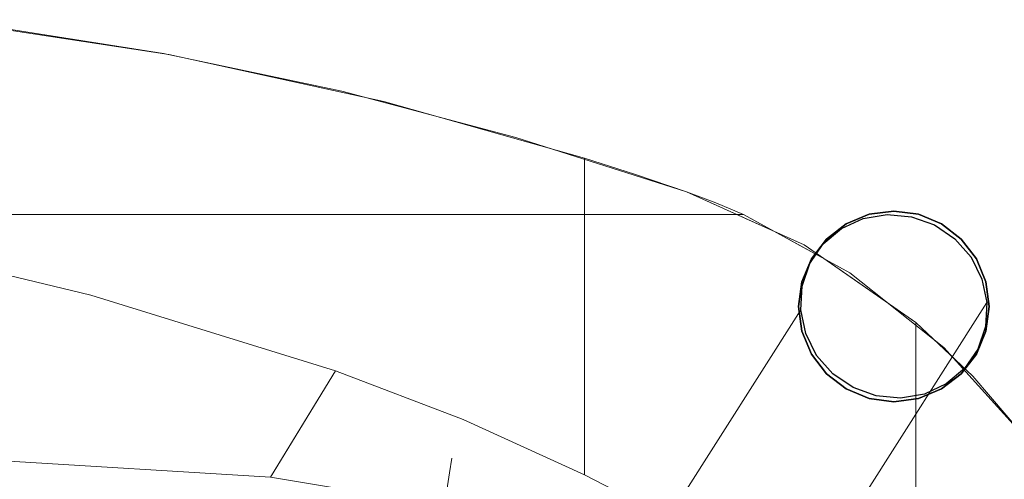
# Model space of a CAD drawing. Units: inches. Extents: x -11.5 to 12.7, y -12.2 to 11.9.
# Drawn here: x 6.7 to 10, y 10.3 to 11.8 of the extents above; entities that cross this region are included whole.
import ezdxf

# ---------------------------------------------------------------- set-up
doc = ezdxf.new("R2010")
doc.units = ezdxf.units.IN
doc.header["$MEASUREMENT"] = 0
doc.layers.add('SEAT-BASEMETAL', color=5, linetype='Continuous', lineweight=9)
doc.layers.add('SEAT-FABRIC', color=5, linetype='Continuous', lineweight=9)
doc.layers.add('SEAT-GLIDE', color=5, linetype='Continuous')

msp = doc.modelspace()

# ---------------------------------------------------------------- linework, layer by layer
at = {"layer": 'SEAT-BASEMETAL'}
for points, invisible_edges in [([(9.4811, 11.1822, 0.2386), (7.5852, 8.205, 13.1452), (9.5608, 11.1959, 0.2535)], 3), ([(9.5608, 11.1959, 0.2535), (7.5852, 8.205, 13.1452), (7.6649, 8.2186, 13.1601)], 13), ([(9.6421, 11.1886, 0.2637), (9.5608, 11.1959, 0.2535), (7.6649, 8.2186, 13.1601)], 14), ([(9.6421, 11.1886, 0.2637), (7.6649, 8.2186, 13.1601), (7.7461, 8.2113, 13.1703)], 13), ([(9.7193, 11.1609, 0.2687), (9.6421, 11.1886, 0.2637), (7.7461, 8.2113, 13.1703)], 14), ([(9.4084, 11.1486, 0.2202), (7.5124, 8.1714, 13.1268), (9.4811, 11.1822, 0.2386)], 3), ([(9.4811, 11.1822, 0.2386), (7.5124, 8.1714, 13.1268), (7.5852, 8.205, 13.1452)], 13), ([(7.7461, 8.2113, 13.1703), (7.8234, 8.1836, 13.1753), (9.7193, 11.1609, 0.2687)], 14), ([(9.7873, 11.1146, 0.268), (9.7193, 11.1609, 0.2687), (7.8234, 8.1836, 13.1753)], 14), ([(9.3476, 11.0974, 0.1994), (7.4516, 8.1201, 13.106), (9.4084, 11.1486, 0.2202)], 3), ([(9.4084, 11.1486, 0.2202), (7.4516, 8.1201, 13.106), (7.5124, 8.1714, 13.1268)], 13), ([(9.3028, 11.0319, 0.1778), (7.4069, 8.0546, 13.0844), (9.3476, 11.0974, 0.1994)], 3), ([(9.3476, 11.0974, 0.1994), (7.4069, 8.0546, 13.0844), (7.4516, 8.1201, 13.106)], 13), ([(9.7873, 11.1146, 0.268), (7.8234, 8.1836, 13.1753), (7.8913, 8.1374, 13.1746)], 13), ([(9.8414, 11.053, 0.2617), (9.7873, 11.1146, 0.268), (7.8913, 8.1374, 13.1746)], 14), ([(9.2772, 10.9567, 0.1566), (7.3812, 7.9794, 13.0632), (9.3028, 11.0319, 0.1778)], 3), ([(7.3812, 7.9794, 13.0632), (7.4069, 8.0546, 13.0844), (9.3028, 11.0319, 0.1778)], 14), ([(9.8414, 11.053, 0.2617), (7.8913, 8.1374, 13.1746), (7.9454, 8.0758, 13.1683)], 13), ([(9.8779, 10.9803, 0.2503), (9.8414, 11.053, 0.2617), (7.9454, 8.0758, 13.1683)], 14), ([(9.2725, 10.8768, 0.1375), (7.3765, 7.8996, 13.0441), (9.2772, 10.9567, 0.1566)], 2), ([(9.2772, 10.9567, 0.1566), (7.3765, 7.8996, 13.0441), (7.3812, 7.9794, 13.0632)], 13), ([(9.8779, 10.9803, 0.2503), (7.9454, 8.0758, 13.1683), (7.9819, 8.003, 13.1569)], 13), ([(9.8943, 10.9013, 0.2345), (9.8779, 10.9803, 0.2503), (7.9819, 8.003, 13.1569)], 14), ([(9.8943, 10.9013, 0.2345), (7.9819, 8.003, 13.1569), (7.9984, 7.924, 13.1411)], 1), ([(7.9984, 7.924, 13.1411), (9.8896, 10.8215, 0.2154), (9.8943, 10.9013, 0.2345)], 1), ([(9.2725, 10.8768, 0.1375), (7.3929, 7.8206, 13.0283), (7.3765, 7.8996, 13.0441)], 1), ([(9.2889, 10.7979, 0.1217), (7.3929, 7.8206, 13.0283), (9.2725, 10.8768, 0.1375)], 3), ([(9.2889, 10.7979, 0.1217), (7.4294, 7.7478, 13.0169), (7.3929, 7.8206, 13.0283)], 13), ([(9.3254, 10.7251, 0.1103), (7.4294, 7.7478, 13.0169), (9.2889, 10.7979, 0.1217)], 3), ([(7.9936, 7.8442, 13.122), (9.864, 10.7462, 0.1943), (9.8896, 10.8215, 0.2154)], 13), ([(9.8896, 10.8215, 0.2154), (7.9984, 7.924, 13.1411), (7.9936, 7.8442, 13.122)], 13), ([(9.8192, 10.6808, 0.1726), (9.864, 10.7462, 0.1943), (7.968, 7.769, 13.1009)], 14), ([(7.9936, 7.8442, 13.122), (7.968, 7.769, 13.1009), (9.864, 10.7462, 0.1943)], 14), ([(9.3254, 10.7251, 0.1103), (7.4835, 7.6862, 13.0106), (7.4294, 7.7478, 13.0169)], 13), ([(9.3795, 10.6635, 0.104), (7.4835, 7.6862, 13.0106), (9.3254, 10.7251, 0.1103)], 3), ([(9.3795, 10.6635, 0.104), (7.5515, 7.64, 13.01), (7.4835, 7.6862, 13.0106)], 13), ([(7.5515, 7.64, 13.01), (9.3795, 10.6635, 0.104), (9.4475, 10.6173, 0.1034)], 13), ([(9.8192, 10.6808, 0.1726), (7.9233, 7.7035, 13.0792), (9.7584, 10.6295, 0.1518)], 3), ([(9.8192, 10.6808, 0.1726), (7.968, 7.769, 13.1009), (7.9233, 7.7035, 13.0792)], 13), ([(7.8624, 7.6522, 13.0585), (9.6857, 10.5959, 0.1334), (9.7584, 10.6295, 0.1518)], 13), ([(9.7584, 10.6295, 0.1518), (7.9233, 7.7035, 13.0792), (7.8624, 7.6522, 13.0585)], 13), ([(7.6288, 7.6123, 13.0149), (7.5515, 7.64, 13.01), (9.4475, 10.6173, 0.1034)], 14), ([(9.4475, 10.6173, 0.1034), (9.5247, 10.5896, 0.1083), (7.6288, 7.6123, 13.0149)], 14), ([(9.6857, 10.5959, 0.1334), (7.7897, 7.6186, 13.04), (9.606, 10.5823, 0.1186)], 3), ([(9.6857, 10.5959, 0.1334), (7.8624, 7.6522, 13.0585), (7.7897, 7.6186, 13.04)], 13), ([(9.5247, 10.5896, 0.1083), (7.71, 7.605, 13.0252), (7.6288, 7.6123, 13.0149)], 13), ([(9.5247, 10.5896, 0.1083), (9.606, 10.5823, 0.1186), (7.71, 7.605, 13.0252)], 14), ([(9.606, 10.5823, 0.1186), (7.7897, 7.6186, 13.04), (7.71, 7.605, 13.0252)], 13)]:
    msp.add_3dface(points, dxfattribs=dict(at, invisible_edges=invisible_edges))
at = {"layer": 'SEAT-FABRIC'}
for points, invisible_edges in [([(7.161, 11.7301, 19.5101), (6.3976, 11.8469, 20.0655), (6.0256, 11.1379, 20.3082)], 14), ([(6.5227, 11.8312, 19.8819), (6.3976, 11.8469, 20.0655), (7.161, 11.7301, 19.5101)], 13), ([(-0.6884, 11.7361, 19.3939), (6.5227, 11.8312, 19.8819), (7.1428, 11.7335, 19.382)], 13), ([(7.161, 11.7301, 19.5101), (7.1428, 11.7335, 19.382), (6.5227, 11.8312, 19.8819)], 13), ([(-0.6884, 11.7361, 19.3939), (7.1428, 11.7335, 19.382), (-1.1027, 11.608, 18.8619)], 3), ([(-1.1027, 11.608, 18.8619), (7.1428, 11.7335, 19.382), (7.7391, 11.6075, 18.8599)], 13), ([(6.9001, 10.9266, 19.7091), (7.161, 11.7301, 19.5101), (6.0256, 11.1379, 20.3082)], 3), ([(6.9001, 10.9266, 19.7091), (7.8794, 11.5732, 18.9069), (7.161, 11.7301, 19.5101)], 13), ([(7.1428, 11.7335, 19.382), (7.161, 11.7301, 19.5101), (7.8794, 11.5732, 18.9069)], 13), ([(7.1428, 11.7335, 19.382), (7.8794, 11.5732, 18.9069), (7.7391, 11.6075, 18.8599)], 3), ([(7.7391, 11.6075, 18.8599), (-1.4856, 11.4491, 18.3149), (-1.1027, 11.608, 18.8619)], 13), ([(8.3206, 11.4535, 18.3287), (-1.4856, 11.4491, 18.3149), (7.7391, 11.6075, 18.8599)], 3), ([(7.8794, 11.5732, 18.9069), (8.3206, 11.4535, 18.3287), (7.7391, 11.6075, 18.8599)], 13), ([(8.5502, 11.3839, 18.2599), (7.8794, 11.5732, 18.9069), (6.9001, 10.9266, 19.7091)], 14), ([(8.5502, 11.3839, 18.2599), (8.3206, 11.4535, 18.3287), (7.8794, 11.5732, 18.9069)], 3), ([(-1.4856, 11.4491, 18.3149), (8.3206, 11.4535, 18.3287), (-1.748, 11.3263, 17.9475)], 3), ([(-1.748, 11.3263, 17.9475), (8.3206, 11.4535, 18.3287), (8.8911, 11.2712, 17.7945)], 13), ([(8.7205, 11.3291, 18.0848), (8.8911, 11.2712, 17.7945), (8.3206, 11.4535, 18.3287)], 13), ([(8.3206, 11.4535, 18.3287), (8.5502, 11.3839, 18.2599), (8.7205, 11.3291, 18.0848)], 13), ([(6.9001, 10.9266, 19.7091), (8.5502, 10.8729, 18.2599), (8.5502, 11.3839, 18.2599)], 13), ([(8.5502, 11.3839, 18.2599), (8.5502, 10.3261, 18.2599), (8.7205, 11.3291, 18.0848)], 2), ([(8.8911, 11.2712, 17.7945), (-2.0279, 11.1962, 17.596), (-1.748, 11.3263, 17.9475)], 13), ([(8.7205, 11.3291, 18.0848), (8.5502, 10.3261, 18.2599), (8.9019, 10.1451, 17.9001)], 13), ([(8.8911, 11.2712, 17.7945), (8.7205, 11.3291, 18.0848), (8.8911, 11.2712, 17.9111)], 1), ([(8.8911, 11.2712, 17.9111), (8.7205, 11.3291, 18.0848), (8.9019, 10.1451, 17.9001)], 14), ([(-2.0279, 11.1962, 17.596), (8.8911, 11.2712, 17.7945), (8.9886, 11.235, 17.6973)], 13), ([(8.8911, 11.2712, 17.7945), (8.8911, 11.2712, 17.9111), (8.9892, 11.227, 17.8129)], 12), ([(8.8911, 11.2712, 17.7945), (8.9892, 11.227, 17.8129), (8.9886, 11.235, 17.6973)], 3), ([(9.2837, 11.0943, 17.5183), (8.8911, 11.2712, 17.9111), (8.9019, 10.1451, 17.9001)], 14), ([(-2.0279, 11.1962, 17.596), (8.9886, 11.235, 17.6973), (9.0808, 11.1962, 17.596)], 1), ([(8.9886, 11.235, 17.6973), (9.0874, 11.1828, 17.7147), (9.0808, 11.1962, 17.596)], 3), ([(8.9892, 11.227, 17.8129), (9.0874, 11.1828, 17.7147), (8.9886, 11.235, 17.6973)], 14), ([(-2.0279, 11.1962, 17.596), (9.4365, 11.0006, 17.1509), (-2.696, 10.8894, 16.9374)], 3), ([(9.0808, 11.1962, 17.596), (9.4365, 11.0006, 17.1509), (-2.0279, 11.1962, 17.596)], 2), ([(9.2587, 11.0984, 17.3734), (9.0808, 11.1962, 17.596), (9.2837, 11.0943, 17.5183)], 14), ([(9.2837, 11.0943, 17.5183), (9.0808, 11.1962, 17.596), (9.0874, 11.1828, 17.7147)], 3), ([(6.0968, 10.4033, 17.1049), (6.9001, 10.9266, 19.7091), (6.0256, 11.1379, 20.3082)], 13), ([(8.9019, 10.1451, 17.9001), (9.2532, 9.9478, 17.5485), (9.2837, 11.0943, 17.5183)], 14), ([(9.2837, 11.0943, 17.5183), (9.2532, 9.9478, 17.5485), (9.6564, 10.8355, 17.154)], 3), ([(9.2587, 11.0984, 17.3734), (9.47, 10.9649, 17.3362), (9.4365, 11.0006, 17.1509)], 3), ([(9.47, 10.9649, 17.3362), (9.2587, 11.0984, 17.3734), (9.2837, 11.0943, 17.5183)], 3), ([(9.4365, 11.0006, 17.1509), (9.7506, 10.7517, 16.7007), (-2.696, 10.8894, 16.9374)], 14), ([(9.4365, 11.0006, 17.1509), (9.47, 10.9649, 17.3362), (9.5936, 10.8762, 16.9258)], 3), ([(9.47, 10.9649, 17.3362), (9.6564, 10.8355, 17.154), (9.5936, 10.8762, 16.9258)], 14), ([(6.0968, 10.4033, 17.1049), (7.5001, 10.3185, 17.3021), (6.9001, 10.9266, 19.7091)], 14), ([(7.7173, 10.6733, 19.0505), (8.5502, 10.8729, 18.2599), (6.9001, 10.9266, 19.7091)], 3), ([(7.5001, 10.3185, 17.3021), (7.7173, 10.6733, 19.0505), (6.9001, 10.9266, 19.7091)], 12), ([(9.7506, 10.7517, 16.7007), (-3.4491, 10.5498, 16.3958), (-2.696, 10.8894, 16.9374)], 13), ([(8.5502, 10.5995, 18.2599), (8.5502, 10.8729, 18.2599), (7.7173, 10.6733, 19.0505)], 14), ([(9.6564, 10.8355, 17.154), (9.7506, 10.7517, 16.7007), (9.5936, 10.8762, 16.9258)], 13), ([(9.4588, 9.2341, 17.3461), (9.6564, 10.8355, 17.154), (9.2532, 9.9478, 17.5485)], 15), ([(9.6564, 10.8355, 17.154), (9.4588, 9.2341, 17.3461), (9.6564, 8.7314, 17.154)], 1), ([(9.6564, 10.8355, 17.154), (9.8479, 10.6552, 16.9676), (9.7506, 10.7517, 16.7007)], 14), ([(9.8479, 10.6552, 16.9676), (9.6564, 10.8355, 17.154), (9.6564, 8.7314, 17.154)], 12), ([(10.024, 10.4482, 16.2574), (-3.4491, 10.5498, 16.3958), (9.7506, 10.7517, 16.7007)], 3), ([(10.024, 10.4482, 16.2574), (9.7506, 10.7517, 16.7007), (10.024, 10.4482, 16.7938)], 2), ([(9.8479, 10.6552, 16.9676), (10.024, 10.4482, 16.7938), (9.7506, 10.7517, 16.7007)], 14), ([(7.6016, 10.4842, 18.1188), (8.1445, 10.5105, 18.6618), (7.7173, 10.6733, 19.0505)], 1), ([(8.5502, 10.5995, 18.2599), (7.7173, 10.6733, 19.0505), (8.1445, 10.5105, 18.6618)], 13), ([(8.1065, 10.3819, 17.5113), (4.7735, 10.6244, 17.4064), (5.0368, 10.6469, 17.6181)], 15), ([(8.1065, 10.3819, 17.7249), (5.0368, 10.6469, 17.6181), (5.2992, 10.6159, 17.8298)], 15), ([(8.1065, 10.3819, 17.7249), (8.1065, 10.3819, 17.5113), (5.0368, 10.6469, 17.6181)], 14), ([(10.1291, 7.3432, 16.689), (9.8479, 10.6552, 16.9676), (9.6564, 8.7314, 17.154)], 3), ([(9.8479, 10.6552, 16.9676), (10.1291, 7.3432, 16.689), (10.024, 10.4482, 16.7938)], 3), ([(4.7735, 10.6244, 17.4064), (8.0989, 10.3322, 17.304), (5.0352, 10.5474, 17.2071)], 15), ([(8.1065, 10.3819, 17.5113), (8.0989, 10.3322, 17.304), (4.7735, 10.6244, 17.4064)], 14), ([(5.0352, 10.5474, 18.0292), (8.0989, 10.3322, 17.9322), (5.2992, 10.6159, 17.8298)], 15), ([(8.0989, 10.3322, 17.9322), (8.1065, 10.3819, 17.7249), (5.2992, 10.6159, 17.8298)], 14), ([(8.1445, 10.5105, 18.6618), (8.5502, 10.3261, 18.2599), (8.5502, 10.5995, 18.2599)], 12), ([(-4.2539, 10.1942, 15.9469), (-3.4491, 10.5498, 16.3958), (10.024, 10.4482, 16.2574)], 14), ([(8.0842, 10.2357, 17.1149), (4.7904, 10.4311, 17.0314), (5.0352, 10.5474, 17.2071)], 15), ([(8.0989, 10.3322, 17.304), (8.0842, 10.2357, 17.1149), (5.0352, 10.5474, 17.2071)], 14), ([(8.0842, 10.2357, 18.1213), (8.0989, 10.3322, 17.9322), (5.0352, 10.5474, 18.0292)], 14), ([(8.0842, 10.2357, 18.1213), (5.0352, 10.5474, 18.0292), (5.276, 10.4232, 18.2048)], 15), ([(8.1445, 10.5105, 18.6618), (7.6016, 10.4842, 18.1188), (8.3848, 10.1716, 17.4264)], 15), ([(8.5502, 10.3261, 18.2599), (8.1445, 10.5105, 18.6618), (8.3848, 10.1716, 17.4264)], 14), ([(6.6989, 8.4455, 17.1895), (4.6935, 10.4881, 16.9077), (5.4403, 7.763, 17.0126)], 3), ([(7.5001, 10.3185, 17.3021), (4.6935, 10.4881, 16.9077), (6.6989, 8.4455, 17.1895)], 14), ([(8.3848, 10.1716, 17.4264), (7.6016, 10.4842, 18.1188), (7.5001, 10.3185, 17.3021)], 1), ([(-4.2539, 10.1942, 15.9469), (10.024, 10.4482, 16.2574), (10.2285, 10.1559, 15.9039)], 13), ([(5.0307, 10.2717, 16.8899), (4.7904, 10.4311, 17.0314), (8.0631, 10.098, 16.9551)], 15), ([(8.0842, 10.2357, 17.1149), (8.0631, 10.098, 16.9551), (4.7904, 10.4311, 17.0314)], 14), ([(5.276, 10.4232, 18.2048), (5.0307, 10.2717, 18.3463), (8.0631, 10.098, 18.2812)], 15), ([(8.0631, 10.098, 18.2812), (8.0842, 10.2357, 18.1213), (5.276, 10.4232, 18.2048)], 14), ([(8.0989, 10.3322, 17.304), (8.1065, 10.3819, 17.5113), (8.5369, 10.2324, 17.4061)], 14), ([(8.0989, 10.3322, 17.9322), (8.4389, 10.274, 17.8301), (8.1065, 10.3819, 17.7249)], 3), ([(8.1065, 10.3819, 17.7249), (8.4389, 10.274, 17.8301), (8.4325, 10.3035, 17.6181)], 15), ([(8.1065, 10.3819, 17.5113), (8.1065, 10.3819, 17.7249), (8.4325, 10.3035, 17.6181)], 14), ([(8.5369, 10.2324, 17.4061), (8.1065, 10.3819, 17.5113), (8.4325, 10.3035, 17.6181)], 15), ([(8.0842, 10.2357, 18.1213), (8.5056, 10.1648, 18.0298), (8.0989, 10.3322, 17.9322)], 3), ([(8.0842, 10.2357, 17.1149), (8.0989, 10.3322, 17.304), (8.4121, 10.2045, 17.2064)], 14), ([(8.0989, 10.3322, 17.9322), (8.5056, 10.1648, 18.0298), (8.4389, 10.274, 17.8301)], 15), ([(8.4121, 10.2045, 17.2064), (8.0989, 10.3322, 17.304), (8.5369, 10.2324, 17.4061)], 15), ([(7.5001, 10.3185, 17.3021), (6.6989, 8.4455, 17.1895), (7.9686, 9.0982, 17.368)], 13), ([(7.9686, 9.0982, 17.368), (8.3848, 10.1716, 17.4264), (7.5001, 10.3185, 17.3021)], 13), ([(8.5502, 10.3261, 18.2599), (8.3848, 10.1716, 17.4264), (8.6715, 10.0977, 17.4667)], 13), ([(8.5502, 10.3261, 18.2599), (8.6715, 10.0977, 17.4667), (8.9019, 10.1451, 17.9001)], 3)]:
    msp.add_3dface(points, dxfattribs=dict(at, invisible_edges=invisible_edges))
at = {"layer": 'SEAT-GLIDE'}
for points, invisible_edges in [([(9.3079, 11.0481, 0.269), (9.5013, 11.1965, 0.269), (9.4244, 11.1646, 0.269), (9.3585, 11.114, 0.269)], 1), ([(9.8089, 11.114, 0.269), (9.5013, 11.1965, 0.269), (9.3079, 11.0481, 0.269)], 15), ([(9.4244, 11.1646), (9.5013, 11.1965), (9.3079, 11.0481), (9.3585, 11.114)], 2), ([(9.8089, 11.114), (9.3079, 11.0481), (9.5013, 11.1965), (9.6661, 11.1965)], 15), ([(9.6421, 11.1886, 0.2637), (9.4084, 11.1486, 0.2202), (9.5608, 11.1959, 0.2535)], 3), ([(9.4084, 11.1486, 0.2202), (9.4811, 11.1822, 0.2386), (9.5608, 11.1959, 0.2535)], 12), ([(9.8896, 10.8215, 0.2154), (9.4084, 11.1486, 0.2202), (9.6421, 11.1886, 0.2637)], 15), ([(9.5013, 11.1965), (9.4244, 11.1646), (9.4244, 11.1646, 0.269), (9.5013, 11.1965, 0.269)], 10), ([(9.5013, 11.1965, 0.269), (9.6661, 11.1965, 0.269), (9.5837, 11.2073, 0.269)], 1), ([(9.5013, 11.1965), (9.5837, 11.2073), (9.6661, 11.1965)], 12), ([(9.5837, 11.2073), (9.5013, 11.1965), (9.5013, 11.1965, 0.269), (9.5837, 11.2073, 0.269)], 2), ([(9.6661, 11.1965, 0.269), (9.5013, 11.1965, 0.269), (9.8089, 11.114, 0.269), (9.7429, 11.1646, 0.269)], 3), ([(9.5837, 11.2073, 0.269), (9.6661, 11.1965, 0.269), (9.6661, 11.1965), (9.5837, 11.2073)], 2), ([(9.7873, 11.1146, 0.268), (9.6421, 11.1886, 0.2637), (9.7193, 11.1609, 0.2687)], 1), ([(9.6421, 11.1886, 0.2637), (9.7873, 11.1146, 0.268), (9.8896, 10.8215, 0.2154)], 15), ([(9.8089, 11.114), (9.6661, 11.1965), (9.7429, 11.1646)], 1), ([(9.7429, 11.1646), (9.6661, 11.1965), (9.6661, 11.1965, 0.269), (9.7429, 11.1646, 0.269)], 10), ([(9.4244, 11.1646), (9.3585, 11.114), (9.3585, 11.114, 0.269), (9.4244, 11.1646, 0.269)], 10), ([(9.8089, 11.114), (9.7429, 11.1646), (9.7429, 11.1646, 0.269), (9.8089, 11.114, 0.269)], 10), ([(9.2772, 10.9567, 0.1566), (9.4084, 11.1486, 0.2202), (9.2725, 10.8768, 0.1375)], 3), ([(9.4084, 11.1486, 0.2202), (9.4475, 10.6173, 0.1034), (9.2725, 10.8768, 0.1375)], 15), ([(9.4084, 11.1486, 0.2202), (9.2772, 10.9567, 0.1566), (9.3028, 11.0319, 0.1778)], 13), ([(9.4084, 11.1486, 0.2202), (9.3028, 11.0319, 0.1778), (9.3476, 11.0974, 0.1994)], 1), ([(9.8896, 10.8215, 0.2154), (9.8192, 10.6808, 0.1726), (9.4084, 11.1486, 0.2202)], 15), ([(9.6857, 10.5959, 0.1334), (9.4084, 11.1486, 0.2202), (9.8192, 10.6808, 0.1726)], 15), ([(9.6857, 10.5959, 0.1334), (9.4475, 10.6173, 0.1034), (9.4084, 11.1486, 0.2202)], 15), ([(9.8089, 11.114, 0.269), (9.3079, 11.0481, 0.269), (9.6661, 10.5812, 0.269), (9.8913, 10.8064, 0.269)], 15), ([(9.6661, 10.5812), (9.3079, 11.0481), (9.8089, 11.114), (9.8913, 10.8064)], 15), ([(9.3585, 11.114), (9.3079, 11.0481), (9.3079, 11.0481, 0.269), (9.3585, 11.114, 0.269)], 10), ([(9.7873, 11.1146, 0.268), (9.8414, 11.053, 0.2617), (9.8779, 10.9803, 0.2503)], 12), ([(9.8779, 10.9803, 0.2503), (9.8896, 10.8215, 0.2154), (9.7873, 11.1146, 0.268)], 15), ([(9.8913, 10.9713, 0.269), (9.8595, 11.0481, 0.269), (9.8089, 11.114, 0.269), (9.9021, 10.8888, 0.269)], 4), ([(9.8913, 10.8064, 0.269), (9.9021, 10.8888, 0.269), (9.8089, 11.114, 0.269)], 14), ([(9.8089, 11.114), (9.8595, 11.0481), (9.8913, 10.9713), (9.9021, 10.8888)], 8), ([(9.8089, 11.114), (9.9021, 10.8888), (9.8913, 10.8064)], 13), ([(9.8595, 11.0481), (9.8089, 11.114), (9.8089, 11.114, 0.269), (9.8595, 11.0481, 0.269)], 10), ([(9.3079, 11.0481, 0.269), (9.2761, 10.9713, 0.269), (9.2652, 10.8888, 0.269)], 12), ([(9.2761, 10.8064, 0.269), (9.6661, 10.5812, 0.269), (9.3079, 11.0481, 0.269), (9.2652, 10.8888, 0.269)], 7), ([(9.2652, 10.8888), (9.2761, 10.9713), (9.3079, 11.0481), (9.2761, 10.8064)], 4), ([(9.2761, 10.8064), (9.3079, 11.0481), (9.6661, 10.5812), (9.5837, 10.5704)], 11), ([(9.3079, 11.0481), (9.2761, 10.9713), (9.2761, 10.9713, 0.269), (9.3079, 11.0481, 0.269)], 10), ([(9.8913, 10.9713), (9.8595, 11.0481), (9.8595, 11.0481, 0.269), (9.8913, 10.9713, 0.269)], 10), ([(9.2652, 10.8888, 0.269), (9.2761, 10.9713, 0.269), (9.2761, 10.9713), (9.2652, 10.8888)], 10), ([(9.8896, 10.8215, 0.2154), (9.8779, 10.9803, 0.2503), (9.8943, 10.9013, 0.2345)], 1), ([(9.9021, 10.8888), (9.8913, 10.9713), (9.8913, 10.9713, 0.269), (9.9021, 10.8888, 0.269)], 10), ([(9.2652, 10.8888), (9.2761, 10.8064), (9.2761, 10.8064, 0.269), (9.2652, 10.8888, 0.269)], 10), ([(9.2725, 10.8768, 0.1375), (9.3254, 10.7251, 0.1103), (9.2889, 10.7979, 0.1217)], 1), ([(9.2725, 10.8768, 0.1375), (9.3795, 10.6635, 0.104), (9.3254, 10.7251, 0.1103)], 13), ([(9.2725, 10.8768, 0.1375), (9.4475, 10.6173, 0.1034), (9.3795, 10.6635, 0.104)], 13), ([(9.9021, 10.8888, 0.269), (9.8913, 10.8064, 0.269), (9.8913, 10.8064), (9.9021, 10.8888)], 10), ([(9.2761, 10.8064, 0.269), (9.3079, 10.7296, 0.269), (9.3585, 10.6637, 0.269), (9.5837, 10.5704, 0.269)], 12), ([(9.6661, 10.5812, 0.269), (9.2761, 10.8064, 0.269), (9.5837, 10.5704, 0.269)], 3), ([(9.3585, 10.6637), (9.3079, 10.7296), (9.2761, 10.8064), (9.5837, 10.5704)], 12), ([(9.2761, 10.8064), (9.3079, 10.7296), (9.3079, 10.7296, 0.269), (9.2761, 10.8064, 0.269)], 10), ([(9.8913, 10.8064, 0.269), (9.6661, 10.5812, 0.269), (9.8595, 10.7296, 0.269)], 3), ([(9.6661, 10.5812), (9.8913, 10.8064), (9.8595, 10.7296)], 13), ([(9.8192, 10.6808, 0.1726), (9.8896, 10.8215, 0.2154), (9.864, 10.7462, 0.1943)], 1), ([(9.8595, 10.7296), (9.8913, 10.8064), (9.8913, 10.8064, 0.269), (9.8595, 10.7296, 0.269)], 10), ([(9.3079, 10.7296), (9.3585, 10.6637), (9.3585, 10.6637, 0.269), (9.3079, 10.7296, 0.269)], 10), ([(9.7429, 10.613, 0.269), (9.8089, 10.6637, 0.269), (9.8595, 10.7296, 0.269), (9.6661, 10.5812, 0.269)], 4), ([(9.8595, 10.7296), (9.8089, 10.6637), (9.7429, 10.613), (9.6661, 10.5812)], 8), ([(9.8089, 10.6637), (9.8595, 10.7296), (9.8595, 10.7296, 0.269), (9.8089, 10.6637, 0.269)], 10), ([(9.3585, 10.6637, 0.269), (9.4244, 10.613, 0.269), (9.5013, 10.5812, 0.269), (9.5837, 10.5704, 0.269)], 8), ([(9.5013, 10.5812), (9.4244, 10.613), (9.3585, 10.6637), (9.5837, 10.5704)], 4), ([(9.3585, 10.6637), (9.4244, 10.613), (9.4244, 10.613, 0.269), (9.3585, 10.6637, 0.269)], 10), ([(9.8192, 10.6808, 0.1726), (9.7584, 10.6295, 0.1518), (9.6857, 10.5959, 0.1334)], 12), ([(9.7429, 10.613), (9.8089, 10.6637), (9.8089, 10.6637, 0.269), (9.7429, 10.613, 0.269)], 10), ([(9.4244, 10.613), (9.5013, 10.5812), (9.5013, 10.5812, 0.269), (9.4244, 10.613, 0.269)], 10), ([(9.4475, 10.6173, 0.1034), (9.606, 10.5823, 0.1186), (9.5247, 10.5896, 0.1083)], 1), ([(9.6857, 10.5959, 0.1334), (9.606, 10.5823, 0.1186), (9.4475, 10.6173, 0.1034)], 14), ([(9.6661, 10.5812), (9.7429, 10.613), (9.7429, 10.613, 0.269), (9.6661, 10.5812, 0.269)], 10), ([(9.5837, 10.5704, 0.269), (9.5013, 10.5812, 0.269), (9.5013, 10.5812), (9.5837, 10.5704)], 2), ([(9.5837, 10.5704), (9.6661, 10.5812), (9.6661, 10.5812, 0.269), (9.5837, 10.5704, 0.269)], 2)]:
    msp.add_3dface(points, dxfattribs=dict(at, invisible_edges=invisible_edges))

doc.saveas('drawing.dxf')
